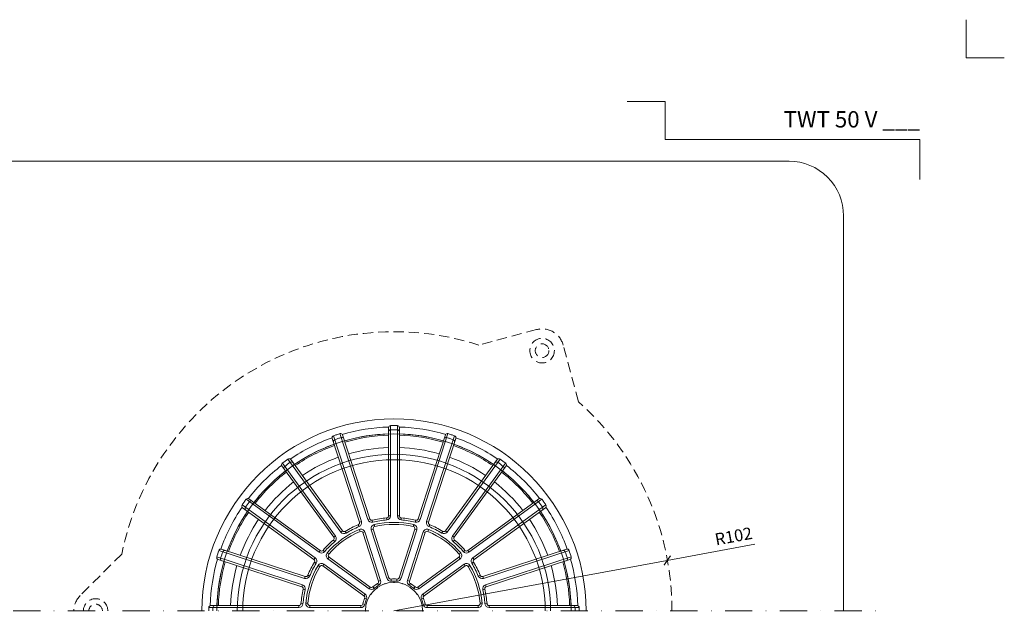
# Model space of a CAD drawing. Units: millimetres. Extents: x -3781 to 3448, y 10854 to 27988.
# Drawn here: x 1001 to 1362, y 11449 to 11670 of the extents above; entities that cross this region are included whole.
import ezdxf
from ezdxf.enums import TextEntityAlignment as Align

# ---------------------------------------------------------------- set-up
doc = ezdxf.new("R2010")
doc.units = ezdxf.units.MM
doc.linetypes.add('DASHDOT2', pattern=[0.5, 0.25, -0.125, 0, -0.125])
doc.linetypes.add('HIDDEN2', pattern=[0.1875, 0.125, -0.0625])
doc.layers.get('DEFPOINTS').update_dxf_attribs({"color": 254, "lineweight": 30})
for name, color, linetype, lineweight in [('TOPWET_KOTY', 30, 'Continuous', 13), ('TOPWET_KOŠ', 11, 'Continuous', 13), ('TOPWET_TENKOU', 142, 'Continuous', 13), ('TOPWET_VYKRESOVE_POLE', 254, 'Continuous', 13)]:
    doc.layers.add(name, color=color, linetype=linetype, lineweight=lineweight)
doc.layers.add('Vrstva 4', color=255, linetype='Continuous')
doc.styles.add('BOLD_ARIAL_NARROW', font='ARIALNB.TTF')
doc.styles.add('REGULAR_ARIAL_NARROW', font='ARIALN.TTF')
doc.dimstyles.new('ISO-TW 1-2', dxfattribs={"dimscale": 2, "dimtxt": 2.2, "dimasz": 1.5, "dimexe": 1, "dimexo": 0, "dimgap": 0.75, "dimtad": 1, "dimdec": 0, "dimtxsty": 'REGULAR_ARIAL_NARROW', "dimblk": 'ARCHTICK', "dimcen": 0.5, "dimclrd": 256, "dimclre": 256, "dimclrt": 256, "dimadec": 0, "dimazin": 0, "dimtfac": 1, "dimtdec": 0, "dimtmove": 1, "dimatfit": 3, "dimldrblk": 'DOT', "dimfxl": 1, "dimtfill": 1, "dimtzin": 0, "dimlwd": -1, "dimlwe": -1, "dimarcsym": 0})

# ---------------------------------------------------------------- blocks, each defined once
blk = doc.blocks.new('*U477')
at = {"layer": 'Vrstva 4', "color": 8, "lineweight": 5, "ltscale": 0.5, "true_color": 0x828282}
for points in [[(103, 297), (96, 297), (96, 304)], [(87.5, 274.71), (87.5, 282), (40.78, 282), (40.78, 289), (33.78, 289)]]:
    blk.add_lwpolyline(points, dxfattribs=at)
at = {"color": 7}
for tag, height, style, p in [('01_OZNAČENÍ_VÝKRESU', 3, 'BOLD_ARIAL_NARROW', (87.5, 284.23)), ('08_REZERVNÍ_POLE', 2.25, 'REGULAR_ARIAL_NARROW', (5.16, 12.83))]:
    blk.add_attdef(tag, text='', height=height, dxfattribs=dict(at, style=style)).set_placement(p, align=Align.RIGHT)
for tag, p, style in [('03_TYP', (-80.68, 23.66), 'BOLD_ARIAL_NARROW'), ('06_VÁHA_KG', (-7.96, 23.66), 'REGULAR_ARIAL_NARROW'), ('04_KÓD_NEBO_PODNADPIS', (-82.11, 18.23), 'REGULAR_ARIAL_NARROW'), ('07_MATERIÁL', (-7.96, 18.23), 'REGULAR_ARIAL_NARROW'), ('05_MĚŘÍTKO', (-80.68, 12.83), 'REGULAR_ARIAL_NARROW')]:
    blk.add_attdef(tag, p, '', height=2.25, dxfattribs=dict(at, style=style))
blk = doc.blocks.new('TWOK_HALF_TOP_VIEW')
at = {"layer": 'TOPWET_KOŠ', "ltscale": 40}
for p, q in [((-12.68, 32.57), (-11.97, 32.8)), ((-8.88, 33.8), (-9.59, 33.57)), ((-7.99, 33.3), (-7.84, 32.57)), ((-2.69, 34.14), (-2.63, 33.4)), ((-2, 34.89), (-1.25, 34.89)), ((2, 34.89), (1.25, 34.89)), ((2.69, 34.14), (2.63, 33.4)), ((7.99, 33.3), (7.82, 32.58)), ((8.88, 33.8), (9.59, 33.57)), ((12.68, 32.57), (11.97, 32.8)), ((-18.89, 29.4), (-19.5, 28.96)), ((-17.89, 29.2), (-17.5, 28.57)), ((-13.11, 31.64), (-12.82, 30.95)), ((-12.45, 29.21), (-12.75, 29.9)), ((-11.44, 28.75), (-10.73, 28.98)), ((-8.35, 29.75), (-7.64, 29.98)), ((-7.26, 31.68), (-7.09, 30.95)), ((7.09, 30.95), (7.26, 31.68)), ((7.64, 29.98), (8.35, 29.75)), ((10.73, 28.98), (11.44, 28.75)), ((12.75, 29.9), (12.45, 29.21)), ((13.11, 31.64), (12.81, 30.96)), ((17.89, 29.2), (17.5, 28.57)), ((18.89, 29.4), (19.5, 28.96)), ((-22.25, 26.04), (-21.76, 25.47)), ((-22.13, 27.05), (-21.52, 27.49)), ((22.13, 27.05), (21.52, 27.49)), ((22.25, 26.04), (21.76, 25.47)), ((-27.05, 22.13), (-27.49, 21.52)), ((-26.04, 22.25), (-25.48, 21.74)), ((26.04, 22.25), (25.47, 21.76)), ((27.05, 22.13), (27.49, 21.52)), ((-29.4, 18.89), (-28.96, 19.5)), ((-24.49, 21.36), (-23.93, 20.87)), ((-24.25, 19.16), (-23.81, 19.77)), ((23.81, 19.77), (24.25, 19.16)), ((23.93, 20.87), (24.49, 21.36)), ((29.4, 18.89), (28.96, 19.5)), ((-29.2, 17.89), (-28.57, 17.5)), ((-27.24, 16.31), (-27.88, 16.7)), ((-26.16, 16.53), (-25.72, 17.14)), ((25.72, 17.14), (26.16, 16.53)), ((27.88, 16.7), (27.24, 16.31)), ((29.2, 17.89), (28.56, 17.52)), ((-32.57, 12.68), (-32.8, 11.97)), ((-31.64, 13.11), (-30.95, 12.82)), ((-5.67, 10.98), (-4.96, 11.21)), ((-1.87, 12.21), (-2.58, 11.98)), ((-1.08, 11.7), (-1.01, 10.95)), ((1.08, 11.7), (1.01, 10.95)), ((1.87, 12.21), (2.58, 11.98)), ((5.67, 10.98), (4.96, 11.21)), ((31.64, 13.11), (30.95, 12.82)), ((32.57, 12.68), (32.8, 11.97)), ((-33.8, 8.88), (-33.57, 9.59)), ((-33.3, 7.99), (-32.58, 7.82)), ((-8.69, 8.79), (-9.13, 8.18)), ((-7.75, 8.83), (-7.26, 8.27)), ((-6, 10.1), (-5.62, 9.46)), ((6, 10.1), (5.62, 9.46)), ((7.75, 8.83), (7.26, 8.27)), ((8.69, 8.79), (9.13, 8.18)), ((33.3, 7.99), (32.58, 7.82)), ((33.8, 8.88), (33.57, 9.59)), ((-11.04, 5.55), (-10.6, 6.16)), ((-10.79, 4.65), (-10.1, 4.35)), ((10.79, 4.65), (10.1, 4.35)), ((11.04, 5.55), (10.6, 6.16)), ((-34.89, 2), (-34.89, 1.25)), ((-34.14, 2.69), (-33.4, 2.61)), ((-32.37, 2.88), (-31.62, 2.82)), ((-30.88, 1.25), (-30.88, 2)), ((-12.19, 2), (-12.19, 1.25)), ((-11.46, 2.59), (-10.73, 2.42)), ((11.46, 2.59), (10.73, 2.42)), ((12.19, 2), (12.19, 1.25)), ((30.88, 2), (30.88, 1.25)), ((31.62, 2.82), (32.37, 2.88)), ((34.14, 2.69), (33.4, 2.63)), ((34.89, 2), (34.89, 1.25))]:
    blk.add_line(p, q, dxfattribs=at)
for points in [[(21.01, 64.67, 0.004647), (19.81, 65.05, 0.40878), (18.88, 64.57), (8.88, 33.8, -0.39136), (7.99, 33.3, 0.039234), (2.69, 34.14, -0.39136), (2, 34.89), (2, 67.24, 0.40878), (1.26, 67.99, 0.009294), (-1.26, 67.99, 0.40878), (-2, 67.24), (-2, 34.89, -0.39136), (-2.69, 34.14, 0.039234), (-7.99, 33.3, -0.39136), (-8.88, 33.8), (-18.88, 64.57, 0.40878), (-19.81, 65.05, 0.004647), (-21.01, 64.67)], [(-1.25, 67.99), (-1.25, 34.89, -0.39136), (-2.63, 33.4, 0.039234), (-7.82, 32.58, -0.39136), (-9.59, 33.57), (-19.82, 65.05)], [(1.25, 67.99), (1.25, 34.89, 0.39136), (2.63, 33.4, -0.039234), (7.82, 32.58, 0.39136), (9.59, 33.57), (19.82, 65.05)], [(-21.01, 64.67, 0.004647), (-22.21, 64.27, 0.40878), (-22.68, 63.33), (-12.68, 32.57, -0.39136), (-13.11, 31.64, 0.039234), (-17.89, 29.2, -0.39136), (-18.89, 29.4), (-37.9, 55.57, 0.40878), (-38.94, 55.75, 0.009294), (-40.99, 54.26, 0.40878), (-41.14, 53.22), (-22.13, 27.05, -0.39136), (-22.25, 26.04, 0.039234), (-26.04, 22.25, -0.39136), (-27.05, 22.13), (-53.22, 41.14, 0.40878), (-54.26, 40.99, 0.004647), (-55.01, 39.97)], [(-38.95, 55.74), (-19.5, 28.96, 0.39136), (-17.5, 28.57, -0.039234), (-12.82, 30.95, 0.39136), (-11.97, 32.8), (-22.2, 64.27)], [(38.95, 55.74), (19.5, 28.96, -0.39136), (17.5, 28.57, 0.039234), (12.82, 30.95, -0.39136), (11.97, 32.8), (22.2, 64.27)], [(55.01, 39.97, 0.004647), (54.26, 40.99, 0.40878), (53.22, 41.14), (27.05, 22.13, -0.39136), (26.04, 22.25, 0.039234), (22.25, 26.04, -0.39136), (22.13, 27.05), (41.14, 53.22, 0.40878), (40.99, 54.26, 0.009294), (38.94, 55.75, 0.40878), (37.9, 55.57), (18.89, 29.4, -0.39136), (17.89, 29.2, 0.039234), (13.11, 31.64, -0.39136), (12.68, 32.57), (22.68, 63.33, 0.40878), (22.21, 64.27, 0.004647), (21.01, 64.67)], [(-40.97, 54.27), (-21.52, 27.49, -0.39136), (-21.76, 25.47, 0.039234), (-25.47, 21.76, -0.39136), (-27.49, 21.52), (-54.27, 40.97)], [(40.97, 54.27), (21.52, 27.49, 0.39136), (21.76, 25.47, -0.039234), (25.47, 21.76, 0.39136), (27.49, 21.52), (54.27, 40.97)], [(-55.01, 39.97, 0.004647), (-55.75, 38.94, 0.40878), (-55.57, 37.9), (-29.4, 18.89, -0.39136), (-29.2, 17.89, 0.039234), (-31.64, 13.11, -0.39136), (-32.57, 12.68), (-63.33, 22.68, 0.40878), (-64.27, 22.21, 0.009294), (-65.05, 19.81, 0.40878), (-64.57, 18.88), (-33.8, 8.88, -0.39136), (-33.3, 7.99, 0.039234), (-34.14, 2.69, -0.39136), (-34.89, 2), (-67.24, 2, 0.40878), (-67.99, 1.26, 0.004647), (-68, 0)], [(68, 0, 0.004647), (67.99, 1.26, 0.40878), (67.24, 2), (34.89, 2, -0.39136), (34.14, 2.69, 0.039234), (33.3, 7.99, -0.39136), (33.8, 8.88), (64.57, 18.88, 0.40878), (65.05, 19.81, 0.009294), (64.27, 22.21, 0.40878), (63.33, 22.68), (32.57, 12.68, -0.39136), (31.64, 13.11, 0.039234), (29.2, 17.89, -0.39136), (29.4, 18.89), (55.57, 37.9, 0.40878), (55.75, 38.94, 0.004647), (55.01, 39.97)], [(-64.27, 22.2), (-32.8, 11.97, 0.39136), (-30.95, 12.82, -0.039234), (-28.57, 17.5, 0.39136), (-28.96, 19.5), (-55.74, 38.95)], [(64.27, 22.2), (32.8, 11.97, -0.39136), (30.95, 12.82, 0.039234), (28.57, 17.5, -0.39136), (28.96, 19.5), (55.74, 38.95)], [(-65.05, 19.82), (-33.57, 9.59, -0.39136), (-32.58, 7.82, 0.039234), (-33.4, 2.63, -0.39136), (-34.89, 1.25), (-67.99, 1.25)], [(65.05, 19.82), (33.57, 9.59, 0.39136), (32.58, 7.82, -0.039234), (33.4, 2.63, 0.39136), (34.89, 1.25), (67.99, 1.25)]]:
    blk.add_lwpolyline(points, format="xyb", dxfattribs=at)
for points in [[(-7.26, 8.27, -0.046205), (-5.62, 9.46, 0.350641), (-4.96, 11.21), (-10.73, 28.98, 0.440476), (-12.75, 29.9, 0.113146), (-24.49, 21.36, 0.440476), (-24.25, 19.16), (-9.13, 8.18, 0.350641)], [(-11.44, 28.75), (-5.67, 10.98, -0.350641), (-6, 10.1, 0.046205), (-7.75, 8.83, -0.350641), (-8.69, 8.79), (-23.81, 19.77, -0.440476), (-23.93, 20.87, -0.113146), (-12.45, 29.21, -0.440476)], [(-1.01, 10.95, -0.046205), (1.01, 10.95, 0.350641), (2.58, 11.98), (8.35, 29.75, 0.440476), (7.26, 31.68, 0.113146), (-7.26, 31.68, 0.440476), (-8.35, 29.75), (-2.58, 11.98, 0.350641)], [(7.64, 29.98), (1.87, 12.21, -0.350641), (1.08, 11.7, 0.046205), (-1.08, 11.7, -0.350641), (-1.87, 12.21), (-7.64, 29.98, -0.440476), (-7.09, 30.95, -0.113146), (7.09, 30.95, -0.440476)], [(5.62, 9.46, -0.046205), (7.26, 8.27, 0.350641), (9.13, 8.18), (24.25, 19.16, 0.440476), (24.49, 21.36, 0.113146), (12.75, 29.9, 0.440476), (10.73, 28.98), (4.96, 11.21, 0.350641)], [(23.81, 19.77), (8.69, 8.79, -0.350641), (7.75, 8.83, 0.046205), (6, 10.1, -0.350641), (5.67, 10.98), (11.44, 28.75, -0.440476), (12.45, 29.21, -0.113146), (23.93, 20.87, -0.440476)], [(-10.73, 2.42, -0.046205), (-10.1, 4.35, 0.350641), (-10.6, 6.16), (-25.72, 17.14, 0.440476), (-27.88, 16.7, 0.113146), (-32.37, 2.88, 0.440476), (-30.88, 1.25), (-12.19, 1.25, 0.350641)], [(-26.16, 16.53), (-11.04, 5.55, -0.350641), (-10.79, 4.65, 0.046205), (-11.46, 2.59, -0.350641), (-12.19, 2), (-30.88, 2, -0.440476), (-31.62, 2.82, -0.113146), (-27.24, 16.31, -0.440476)], [(10.1, 4.35, -0.046205), (10.73, 2.42, 0.350641), (12.19, 1.25), (30.88, 1.25, 0.440476), (32.37, 2.88, 0.113146), (27.88, 16.7, 0.440476), (25.72, 17.14), (10.6, 6.16, 0.350641)], [(30.88, 2), (12.19, 2, -0.350641), (11.46, 2.59, 0.046205), (10.79, 4.65, -0.350641), (11.04, 5.55), (26.16, 16.53, -0.440476), (27.24, 16.31, -0.113146), (31.62, 2.82, -0.440476)]]:
    blk.add_lwpolyline(points, format="xyb", close=True, dxfattribs=at)
for centre, radius, start, end in [((-1.5, 0), 68, 359.9999999999971, 0), ((0, 0), 67.5, 91.6664, 106.3336), ((-1.25, 65.74), 0.75, 91.065, 180), ((0, -1.5), 68, 88.935, 91.065), ((1.25, 65.74), 0.75, 0, 88.935), ((0, 0), 67.5, 73.6664, 88.3336), ((0, 0), 67.5, 109.6664, 124.3336), ((-21.5, 62.13), 0.75, 109.065, 198), ((0.46, -1.43), 68, 108, 109.065), ((0.46, -1.43), 68, 106.935, 108), ((-19.13, 62.91), 0.75, 18, 106.935), ((0, 0), 65, 91.7632, 106.2368), ((0, 0), 64.5, 91.7769, 106.2231), ((0, 0), 65, 73.7632, 88.2368), ((0, 0), 64.5, 73.7769, 88.2231), ((19.13, 62.91), 0.75, 73.065, 162), ((-0.46, -1.43), 68, 72, 73.065), ((-0.46, -1.43), 68, 70.935, 72), ((21.5, 62.13), 0.75, 342, 70.935), ((0, 0), 67.5, 55.6664, 70.3336), ((0, 0), 65, 109.7632, 124.2368), ((0, 0), 64.5, 109.7769, 124.2231), ((0, 0), 60, 91.9102, 106.0898), ((0, 0), 60, 73.9102, 88.0898), ((0, 0), 64.5, 55.7769, 70.2231), ((0, 0), 65, 55.7632, 70.2368), ((0.88, -1.21), 68, 124.935, 127.065), ((-37.63, 53.92), 0.75, 36, 124.935), ((0, 0), 60, 109.9102, 124.0898), ((0, 0), 60, 55.9102, 70.0898), ((37.63, 53.92), 0.75, 55.065, 144), ((-0.88, -1.21), 68, 52.935, 55.065), ((0, 0), 67.5, 127.6664, 142.3336), ((0, 0), 65, 127.7632, 142.2368), ((0, 0), 64.5, 127.7769, 142.2231), ((-39.65, 52.45), 0.75, 127.065, 216), ((0, 0), 64.5, 37.7769, 52.2231), ((0, 0), 65, 37.7632, 52.2368), ((39.65, 52.45), 0.75, 324, 52.935), ((0, 0), 67.5, 37.6664, 52.3336), ((0, 0), 60, 127.9102, 142.0898), ((0, 0), 60, 37.9102, 52.0898), ((1.21, -0.88), 68, 142.935, 144), ((-52.45, 39.65), 0.75, 54, 142.935), ((52.45, 39.65), 0.75, 37.065, 126), ((-1.21, -0.88), 68, 36, 37.065), ((0, 0), 67.5, 145.6664, 160.3336), ((0, 0), 65, 145.7632, 160.2368), ((0, 0), 64.5, 145.7769, 160.2231), ((-53.92, 37.63), 0.75, 145.065, 234), ((1.21, -0.88), 68, 144, 145.065), ((0, 0), 64.5, 19.7769, 34.2231), ((0, 0), 65, 19.7632, 34.2368), ((-1.21, -0.88), 68, 34.935, 36), ((53.92, 37.63), 0.75, 306, 34.935), ((0, 0), 67.5, 19.6664, 34.3336), ((0, 0), 60, 145.9102, 160.0898), ((0, 0), 60, 19.9102, 34.0898), ((1.43, -0.46), 68, 160.935, 163.065), ((-62.13, 21.5), 0.75, 72, 160.935), ((62.13, 21.5), 0.75, 19.065, 108), ((-1.43, -0.46), 68, 16.935, 19.065), ((0, 0), 67.5, 163.6664, 178.3336), ((0, 0), 65, 163.7632, 178.2368), ((-62.91, 19.13), 0.75, 163.065, 252), ((0, 0), 65, 1.7632, 16.2368), ((62.91, 19.13), 0.75, 288, 16.935), ((0, 0), 67.5, 1.6664, 16.3336), ((0, 0), 64.5, 163.7769, 178.2231), ((0, 0), 60, 163.9102, 178.0898), ((0, 0), 60, 1.9102, 16.0898), ((0, 0), 64.5, 1.7769, 16.2231), ((0, 0), 10.5, 360, 180), ((1.5, 0), 68, 178.935, 180), ((-65.74, 1.25), 0.75, 90, 178.935), ((65.74, 1.25), 0.75, 1.065, 90), ((-1.5, 0), 68, 0, 1.065)]:
    blk.add_arc(centre, radius, start, end, dxfattribs=at)
at = {"layer": 'TOPWET_KOŠ'}
for p in [(-6.17, 8.49), (-6.17, 8.49), (-6.17, 8.49), (-3.24, 9.99), (-3.24, 9.99), (-3.24, 9.99), (0, 10.5), (0, 10.5), (0, 10.5), (0, 10.5), (3.24, 9.99), (3.24, 9.99), (3.24, 9.99), (6.17, 8.49), (6.17, 8.49), (6.17, 8.49), (-8.49, 6.17), (-8.49, 6.17), (-8.49, 6.17), (-8.49, 6.17), (8.49, 6.17), (8.49, 6.17), (8.49, 6.17), (-10.5, 0), (-10.5, 0), (-10.5, 0), (-10.5, 0), (-9.99, 3.24), (-9.99, 3.24), (-9.99, 3.24), (-9.99, 3.24), (-9.99, 3.24), (9.99, 3.24), (9.99, 3.24), (10.5, 0), (10.5, 0)]:
    blk.add_point(p, dxfattribs=at)
blk = doc.blocks.new('_ArchTick')
at = {"color": 0, "linetype": 'ByBlock', "const_width": 0.15}
blk.add_lwpolyline([(-0.5, -0.5), (0.5, 0.5)], dxfattribs=at)
blk = doc.blocks.new('*D362')
at = {"layer": 'DEFPOINTS', "color": 0, "ltscale": 30, "transparency": 16777216}
for p in [(1238.69, 11472.13), (1138.39, 11453.59)]:
    blk.add_point(p, dxfattribs=at)
at = {"layer": 'TOPWET_KOTY', "ltscale": 30, "transparency": 16777216}
for p in [(1270.87, 11478.08), (1138.39, 11453.59)]:
    blk.add_line(p, (1238.69, 11472.13), dxfattribs=at)
at = {"layer": 'TOPWET_KOTY', "ltscale": 30, "transparency": 16777216, "xscale": 3, "yscale": 3, "zscale": 3, "rotation": 190.4737376092117}
blk.add_blockref('_ArchTick', (1238.69, 11472.13), dxfattribs=at)
at = {"layer": 'TOPWET_KOTY', "ltscale": 30, "transparency": 16777216, "insert": (1263.11, 11480.46), "char_height": 4.4, "attachment_point": 5, "rotation": 10.4737, "style": 'REGULAR_ARIAL_NARROW', "bg_fill": 3, "box_fill_scale": 1.1, "bg_fill_color": 256, "bg_fill_true_color": 13158600, "bg_fill_transparency": 0}
blk.add_mtext('R102', dxfattribs=at)
blk = doc.blocks.new('_Dot')
at = {"color": 0, "linetype": 'ByBlock', "lineweight": -2}
blk.add_line((-0.5, 0), (-1, 0), dxfattribs=at)
at = {"color": 0, "linetype": 'ByBlock', "const_width": 0.5}
blk.add_lwpolyline([(-0.25, 0, 1), (0.25, 0, 1)], format="xyb", close=True, dxfattribs=at)

msp = doc.modelspace()

# ---------------------------------------------------------------- linework, layer by layer
at = {"layer": 'TOPWET_TENKOU', "ltscale": 30}
msp.add_lwpolyline([(973.39, 11453.59), (973.39, 11598.59, -0.414214), (993.39, 11618.59), (1283.39, 11618.59, -0.414214), (1303.39, 11598.59), (1303.39, 11453.59)], format="xyb", dxfattribs=at)
at = {"layer": 'TOPWET_TENKOU', "linetype": 'HIDDEN2', "ltscale": 30}
for points in [[(1206.05, 11530.36), (1200.48, 11551.16, 0.414214), (1190.68, 11556.81), (1169.56, 11551.16)], [(1038.46, 11474.47), (1023.23, 11459.25, 0.198912), (1020.89, 11453.59, 0.198912)]]:
    msp.add_lwpolyline(points, format="xyb", dxfattribs=at)
at = {"layer": 'TOPWET_TENKOU', "linetype": 'DASHDOT2', "ltscale": 40}
msp.add_lwpolyline([(958.39, 11453.59), (1318.39, 11453.59)], dxfattribs=at)
at = {"layer": 'TOPWET_TENKOU', "linetype": 'HIDDEN2', "ltscale": 30}
for radius in [4.5, 2.5]:
    msp.add_circle((1192.75, 11549.09), radius, dxfattribs=at)
for centre, radius, start, end in [((1138.39, 11454.04), 102, 72.2049, 168.4414), ((1138.39, 11454.04), 102, 359.7503, 48.4414), ((1028.89, 11453.59), 4.5, 0, 180), ((1028.89, 11453.59), 2.5, 0, 180)]:
    msp.add_arc(centre, radius, start, end, dxfattribs=at)
at = {"layer": 'TOPWET_TENKOU', "ltscale": 30}
for radius in [70.5, 65, 57.5, 55.5]:
    msp.add_arc((1138.39, 11453.59), radius, 0, 180, dxfattribs=at)

# ---------------------------------------------------------------- block references
at = {"ltscale": 40}
msp.add_blockref('TWOK_HALF_TOP_VIEW', (1138.39, 11453.59), dxfattribs=at)
at = {"layer": 'TOPWET_VYKRESOVE_POLE', "ltscale": 40}
ref = msp.add_blockref('*U477', (1156.39, 11062.5), dxfattribs=dict(at, xscale=2, yscale=2, zscale=2))
ref.add_attrib('01_OZNAČENÍ_VÝKRESU', 'TWT 50 V ___', dxfattribs={"layer": '0', "color": 7, "height": 6, "style": 'BOLD_ARIAL_NARROW'}).set_placement((1331.39, 11630.96), align=Align.RIGHT)

# ---------------------------------------------------------------- next in the draw order: dimensions: what is measured, and where the dimension line sits
at = {"layer": 'TOPWET_KOTY', "ltscale": 30}
dim = msp.add_radius_dim(center=(1138.39, 11453.59), mpoint=(1238.69, 11472.13), dimstyle='ISO-TW 1-2', dxfattribs=at)
dim.commit()
dim.dimension.update_dxf_attribs({"geometry": '*D362', "text_midpoint": (1263.79, 11476.77), "dimtype": 164})

doc.saveas('drawing.dxf')
